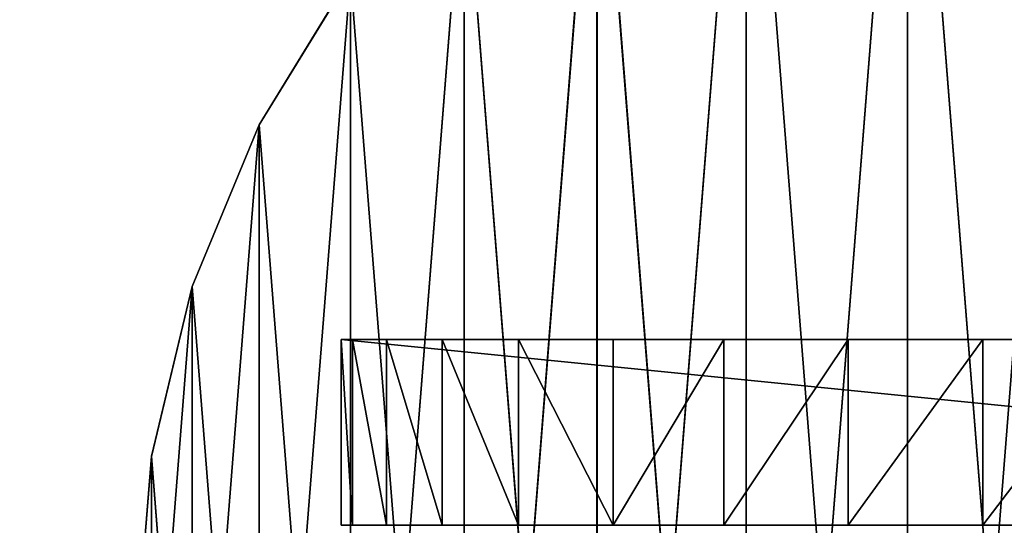
# Model space of a CAD drawing. Units: centimetres. Extents: x -251 to 251, y -160 to 159.
# Drawn here: x 47 to 49, y 0 to 1 of the extents above; entities that cross this region are included whole.
import ezdxf

# ---------------------------------------------------------------- set-up
doc = ezdxf.new("R2010")
doc.units = ezdxf.units.CM
doc.header["$LTSCALE"] = 2.54
doc.layers.get('0').update_dxf_attribs({"true_color": 0xff5454})

# ---------------------------------------------------------------- blocks, each defined once
blk = doc.blocks.new('Group_4_3')
at = {"color": 253, "true_color": 0xa8a8a8}
mesh = blk.add_polyface(dxfattribs=at)
corners = [(-100.0004, 9.0205, 4.766), (-99.7004, 8.7173, 4.766), (100.0004, 9.0205, 4.766), (-99.7004, -8.7163, 4.766), (100.0004, 8.7173, 4.766), (-100.0004, -9.0205, 4.7657), (100.0004, -9.0205, 4.7657), (100.0004, -8.7163, 4.766)]
mesh.append_faces([[corners[k] for k in face] for face in [(2, 1, 4), (3, 6, 7)]], dxfattribs={"vtx0": -1, "color": 253})
mesh.append_faces([[corners[k] for k in face] for face in [(0, 1, 2), (1, 0, 3), (5, 3, 0)]], dxfattribs={"vtx0": -1, "vtx1": -1, "color": 253})
mesh.append_faces([[corners[k] for k in face] for face in [(3, 5, 6)]], dxfattribs={"vtx0": -1, "vtx2": -1, "color": 253})
mesh = blk.add_polyface(dxfattribs=at)
corners = [(100.0004, 3.8169, -4.766), (-100.0004, -3.816, -4.766), (-100.0004, 3.8169, -4.766), (100.0004, -3.816, -4.766)]
mesh.append_faces([[corners[k] for k in face] for face in [(0, 1, 2), (1, 0, 3)]], dxfattribs={"vtx0": -1, "color": 253})
mesh = blk.add_polyface(dxfattribs=at)
corners = [(100.0004, -3.7054, -4.466), (-99.7004, 3.7063, -4.466), (-99.7004, -3.7054, -4.466), (100.0004, 3.7063, -4.466)]
mesh.append_faces([[corners[k] for k in face] for face in [(0, 1, 2), (1, 0, 3)]], dxfattribs={"vtx0": -1, "color": 253})
blk = doc.blocks.new('Group_5_4')
at = {"color": 0}
for p, q in [((-1.9416, 1.4107, -42.2015), (-2.1384, 1.0896, -42.2015)), ((-2.1384, 1.0896, 42.2015), (-1.9416, 1.4107, 42.2015)), ((-2.1384, 1.0896, 42.2015), (-1.9416, 1.4107, 42.2015)), ((-1.9416, 1.4107, -42.2015), (-2.1384, 1.0896, -42.2015)), ((-2.1384, 1.0896, -42.2015), (-2.2825, 0.7416, -42.2015)), ((-2.2825, 0.7416, 42.2015), (-2.1384, 1.0896, 42.2015)), ((-2.2825, 0.7416, 42.2015), (-2.1384, 1.0896, 42.2015)), ((-2.1384, 1.0896, -42.2015), (-2.2825, 0.7416, -42.2015)), ((-2.1384, 1.0896, -42.2015), (-2.1384, 1.0896, 42.2015)), ((-2.1384, 1.0896, -42.2015), (-2.1384, 1.0896, 42.2015)), ((-2.2825, 0.7416, -42.2015), (-2.3705, 0.3754, -42.2015)), ((-2.3705, 0.3754, 42.2015), (-2.2825, 0.7416, 42.2015)), ((-2.3705, 0.3754, 42.2015), (-2.2825, 0.7416, 42.2015)), ((-2.2825, 0.7416, -42.2015), (-2.3705, 0.3754, -42.2015)), ((-2.2825, 0.7416, -42.2015), (-2.2825, 0.7416, 42.2015)), ((-2.2825, 0.7416, -42.2015), (-2.2825, 0.7416, 42.2015)), ((-2.3705, 0.3754, -42.2015), (-2.4, 0, -42.2015)), ((-2.4, 0, 42.2015), (-2.3705, 0.3754, 42.2015)), ((-2.4, 0, 42.2015), (-2.3705, 0.3754, 42.2015)), ((-2.3705, 0.3754, -42.2015), (-2.4, 0, -42.2015)), ((-2.3705, 0.3754, -42.2015), (-2.3705, 0.3754, 42.2015)), ((-2.3705, 0.3754, -42.2015), (-2.3705, 0.3754, 42.2015))]:
    blk.add_line(p, q, dxfattribs=at)
at = {"color": 253, "true_color": 0xa8a8a8}
mesh = blk.add_polyface(dxfattribs=at)
corners = [(-2.3705, -0.3754, 42.2015), (-2.3705, 0.3754, 42.2015), (-2.4, 0, 42.2015), (-2.2825, -0.7416, 42.2015), (-2.2825, 0.7416, 42.2015), (-2.1384, -1.0896, 42.2015), (-2.1384, 1.0896, 42.2015), (-1.9416, -1.4107, 42.2015), (-1.9416, 1.4107, 42.2015), (-1.6971, -1.6971, 42.2015), (-1.6971, 1.6971, 42.2015), (-1.4107, -1.9416, 42.2015), (-1.4107, 1.9416, 42.2015), (-1.0896, -2.1384, 42.2015), (-1.0896, 2.1384, 42.2015), (-0.7416, -2.2825, 42.2015), (-0.7416, 2.2825, 42.2015), (-0.3754, -2.3705, 42.2015), (-0.3754, 2.3705, 42.2015), (0, -2.4, 42.2015), (0, 2.4, 42.2015), (0.3754, -2.3705, 42.2015), (0.3754, 2.3705, 42.2015), (0.7416, -2.2825, 42.2015), (0.7416, 2.2825, 42.2015), (1.0896, -2.1384, 42.2015), (1.0896, 2.1384, 42.2015), (1.4107, -1.9416, 42.2015), (1.4107, 1.9416, 42.2015), (1.6971, -1.6971, 42.2015), (1.6971, 1.6971, 42.2015), (1.9416, -1.4107, 42.2015), (1.9416, 1.4107, 42.2015), (2.1384, -1.0896, 42.2015), (2.1384, 1.0896, 42.2015), (2.2825, -0.7416, 42.2015), (2.2825, 0.7416, 42.2015), (2.3705, -0.3754, 42.2015), (2.3705, 0.3754, 42.2015), (2.4, 0, 42.2015)]
mesh.append_faces([[corners[k] for k in face] for face in [(0, 1, 2), (38, 37, 39)]], dxfattribs={"vtx0": -1, "color": 253})
mesh.append_faces([[corners[k] for k in face] for face in [(1, 3, 4), (4, 5, 6), (6, 7, 8), (8, 9, 10), (10, 11, 12), (12, 13, 14), (14, 15, 16), (16, 17, 18), (18, 19, 20), (20, 21, 22), (22, 23, 24), (24, 25, 26), (26, 27, 28), (28, 29, 30), (30, 31, 32), (32, 33, 34), (34, 35, 36), (36, 37, 38)]], dxfattribs={"vtx0": -1, "vtx1": -1, "color": 253})
mesh.append_faces([[corners[k] for k in face] for face in [(1, 0, 3), (4, 3, 5), (6, 5, 7), (8, 7, 9), (10, 9, 11), (12, 11, 13), (14, 13, 15), (16, 15, 17), (18, 17, 19), (20, 19, 21), (22, 21, 23), (24, 23, 25), (26, 25, 27), (28, 27, 29), (30, 29, 31), (32, 31, 33), (34, 33, 35), (36, 35, 37)]], dxfattribs={"vtx0": -1, "vtx2": -1, "color": 253})
mesh = blk.add_polyface(dxfattribs=at)
corners = [(-2.3705, 0.3754, -42.2015), (-2.3705, -0.3754, -42.2015), (-2.4, 0, -42.2015), (-2.2825, 0.7416, -42.2015), (-2.2825, -0.7416, -42.2015), (-2.1384, 1.0896, -42.2015), (-2.1384, -1.0896, -42.2015), (-1.9416, 1.4107, -42.2015), (-1.9416, -1.4107, -42.2015), (-1.6971, 1.6971, -42.2015), (-1.6971, -1.6971, -42.2015), (-1.4107, 1.9416, -42.2015), (-1.4107, -1.9416, -42.2015), (-1.0896, 2.1384, -42.2015), (-1.0896, -2.1384, -42.2015), (-0.7416, 2.2825, -42.2015), (-0.7416, -2.2825, -42.2015), (-0.3754, 2.3705, -42.2015), (-0.3754, -2.3705, -42.2015), (0, 2.4, -42.2015), (0, -2.4, -42.2015), (0.3754, 2.3705, -42.2015), (0.3754, -2.3705, -42.2015), (0.7416, 2.2825, -42.2015), (0.7416, -2.2825, -42.2015), (1.0896, 2.1384, -42.2015), (1.0896, -2.1384, -42.2015), (1.4107, 1.9416, -42.2015), (1.4107, -1.9416, -42.2015), (1.6971, 1.6971, -42.2015), (1.6971, -1.6971, -42.2015), (1.9416, 1.4107, -42.2015), (1.9416, -1.4107, -42.2015), (2.1384, 1.0896, -42.2015), (2.1384, -1.0896, -42.2015), (2.2825, 0.7416, -42.2015), (2.2825, -0.7416, -42.2015), (2.3705, 0.3754, -42.2015), (2.3705, -0.3754, -42.2015), (2.4, 0, -42.2015)]
mesh.append_faces([[corners[k] for k in face] for face in [(0, 1, 2), (38, 37, 39)]], dxfattribs={"vtx0": -1, "color": 253})
mesh.append_faces([[corners[k] for k in face] for face in [(1, 3, 4), (4, 5, 6), (6, 7, 8), (8, 9, 10), (10, 11, 12), (12, 13, 14), (14, 15, 16), (16, 17, 18), (18, 19, 20), (20, 21, 22), (22, 23, 24), (24, 25, 26), (26, 27, 28), (28, 29, 30), (30, 31, 32), (32, 33, 34), (34, 35, 36), (36, 37, 38)]], dxfattribs={"vtx0": -1, "vtx1": -1, "color": 253})
mesh.append_faces([[corners[k] for k in face] for face in [(1, 0, 3), (4, 3, 5), (6, 5, 7), (8, 7, 9), (10, 9, 11), (12, 11, 13), (14, 13, 15), (16, 15, 17), (18, 17, 19), (20, 19, 21), (22, 21, 23), (24, 23, 25), (26, 25, 27), (28, 27, 29), (30, 29, 31), (32, 31, 33), (34, 33, 35), (36, 35, 37)]], dxfattribs={"vtx0": -1, "vtx2": -1, "color": 253})
mesh = blk.add_polyface(dxfattribs=at)
corners = [(-1.9416, 1.4107, 42.2015), (-2.1384, 1.0896, -42.2015), (-2.1384, 1.0896, 42.2015), (-1.9416, 1.4107, -42.2015)]
mesh.append_faces([[corners[k] for k in face] for face in [(0, 1, 2), (1, 0, 3)]], dxfattribs={"vtx0": -1, "color": 253})
mesh = blk.add_polyface(dxfattribs=at)
corners = [(-2.1384, 1.0896, 42.2015), (-2.2825, 0.7416, -42.2015), (-2.2825, 0.7416, 42.2015), (-2.1384, 1.0896, -42.2015)]
mesh.append_faces([[corners[k] for k in face] for face in [(0, 1, 2), (1, 0, 3)]], dxfattribs={"vtx0": -1, "color": 253})
mesh = blk.add_polyface(dxfattribs=at)
corners = [(-2.2825, 0.7416, 42.2015), (-2.3705, 0.3754, -42.2015), (-2.3705, 0.3754, 42.2015), (-2.2825, 0.7416, -42.2015)]
mesh.append_faces([[corners[k] for k in face] for face in [(0, 1, 2), (1, 0, 3)]], dxfattribs={"vtx0": -1, "color": 253})
mesh = blk.add_polyface(dxfattribs=at)
corners = [(-2.3705, 0.3754, 42.2015), (-2.4, 0, -42.2015), (-2.4, 0, 42.2015), (-2.3705, 0.3754, -42.2015)]
mesh.append_faces([[corners[k] for k in face] for face in [(0, 1, 2), (1, 0, 3)]], dxfattribs={"vtx0": -1, "color": 253})
blk = doc.blocks.new('Group_6_4')
at = {"color": 0}
for p, q in [((7.9182, 0.7918, 9.8977), (-7.9182, 0.7918, 9.8977)), ((-7.9182, 0.7918, 9.8977), (-7.9182, -0.7918, 9.8977)), ((-7.9182, 0.7918, 9.8977), (-7.9182, 0.7918, -1.9795)), ((-7.9182, 0.7918, -1.9795), (-7.9182, -0.7918, -1.9795)), ((-7.9182, 0.7918, 9.8977), (-7.9182, -0.7918, 9.8977)), ((-7.9182, 0.7918, -1.9795), (-7.8207, 0.7918, -3.2182)), ((-7.9182, 0.7918, -1.9795), (-7.9182, -0.7918, -1.9795)), ((-7.9182, 0.7918, -1.9795), (-7.8207, 0.7918, -3.2182)), ((-7.9182, 0.7918, 9.8977), (-7.9182, 0.7918, -1.9795)), ((7.9182, 0.7918, 9.8977), (-7.9182, 0.7918, 9.8977)), ((-7.8207, 0.7918, -3.2182), (-7.8207, -0.7918, -3.2182)), ((-7.8207, 0.7918, -3.2182), (-7.5306, 0.7918, -4.4264)), ((-7.8207, 0.7918, -3.2182), (-7.8207, -0.7918, -3.2182)), ((-7.8207, 0.7918, -3.2182), (-7.5306, 0.7918, -4.4264)), ((-7.5306, 0.7918, -4.4264), (-7.0552, 0.7918, -5.5743)), ((-7.5306, -0.7918, -4.4264), (-7.5306, 0.7918, -4.4264)), ((-7.5306, -0.7918, -4.4264), (-7.5306, 0.7918, -4.4264)), ((-7.5306, 0.7918, -4.4264), (-7.0552, 0.7918, -5.5743)), ((-7.0552, 0.7918, -5.5743), (-6.406, 0.7918, -6.6337)), ((-7.0552, -0.7918, -5.5743), (-7.0552, 0.7918, -5.5743)), ((-7.0552, -0.7918, -5.5743), (-7.0552, 0.7918, -5.5743)), ((-7.0552, 0.7918, -5.5743), (-6.406, 0.7918, -6.6337)), ((-6.406, 0.7918, -6.6337), (-6.406, -0.7918, -6.6337)), ((-6.406, 0.7918, -6.6337), (-5.599, 0.7918, -7.5786)), ((-6.406, 0.7918, -6.6337), (-6.406, -0.7918, -6.6337)), ((-6.406, 0.7918, -6.6337), (-5.599, 0.7918, -7.5786)), ((-5.599, -0.7918, -7.5786), (-5.599, 0.7918, -7.5786)), ((-5.599, 0.7918, -7.5786), (-4.6542, 0.7918, -8.3855)), ((-5.599, -0.7918, -7.5786), (-5.599, 0.7918, -7.5786)), ((-5.599, 0.7918, -7.5786), (-4.6542, 0.7918, -8.3855)), ((-4.6542, 0.7918, -8.3855), (-4.6542, -0.7918, -8.3855)), ((-4.6542, 0.7918, -8.3855), (-4.6542, -0.7918, -8.3855)), ((-4.6542, 0.7918, -8.3855), (-3.5948, 0.7918, -9.0347)), ((-4.6542, 0.7918, -8.3855), (-3.5948, 0.7918, -9.0347)), ((-3.5948, -0.7918, -9.0347), (-3.5948, 0.7918, -9.0347)), ((-3.5948, 0.7918, -9.0347), (-2.4469, 0.7918, -9.5102)), ((-3.5948, -0.7918, -9.0347), (-3.5948, 0.7918, -9.0347)), ((-3.5948, 0.7918, -9.0347), (-2.4469, 0.7918, -9.5102)), ((-2.4469, -0.7918, -9.5102), (-2.4469, 0.7918, -9.5102)), ((-2.4469, 0.7918, -9.5102), (-1.2387, 0.7918, -9.8003)), ((-2.4469, -0.7918, -9.5102), (-2.4469, 0.7918, -9.5102)), ((-2.4469, 0.7918, -9.5102), (-1.2387, 0.7918, -9.8003)), ((-7.9182, -0.7918, 9.8977), (7.9182, -0.7918, 9.8977)), ((-7.9182, -0.7918, -1.9795), (-7.9182, -0.7918, 9.8977)), ((-7.8207, -0.7918, -3.2182), (-7.9182, -0.7918, -1.9795)), ((-7.9182, -0.7918, 9.8977), (7.9182, -0.7918, 9.8977)), ((-7.9182, -0.7918, -1.9795), (-7.9182, -0.7918, 9.8977)), ((-7.8207, -0.7918, -3.2182), (-7.9182, -0.7918, -1.9795)), ((-7.5306, -0.7918, -4.4264), (-7.8207, -0.7918, -3.2182)), ((-7.5306, -0.7918, -4.4264), (-7.8207, -0.7918, -3.2182)), ((-7.0552, -0.7918, -5.5743), (-7.5306, -0.7918, -4.4264)), ((-7.0552, -0.7918, -5.5743), (-7.5306, -0.7918, -4.4264)), ((-6.406, -0.7918, -6.6337), (-7.0552, -0.7918, -5.5743)), ((-6.406, -0.7918, -6.6337), (-7.0552, -0.7918, -5.5743)), ((-5.599, -0.7918, -7.5786), (-6.406, -0.7918, -6.6337)), ((-5.599, -0.7918, -7.5786), (-6.406, -0.7918, -6.6337)), ((-4.6542, -0.7918, -8.3855), (-5.599, -0.7918, -7.5786)), ((-4.6542, -0.7918, -8.3855), (-5.599, -0.7918, -7.5786)), ((-3.5948, -0.7918, -9.0347), (-4.6542, -0.7918, -8.3855)), ((-3.5948, -0.7918, -9.0347), (-4.6542, -0.7918, -8.3855)), ((-2.4469, -0.7918, -9.5102), (-3.5948, -0.7918, -9.0347)), ((-2.4469, -0.7918, -9.5102), (-3.5948, -0.7918, -9.0347)), ((-1.2387, -0.7918, -9.8003), (-2.4469, -0.7918, -9.5102)), ((-1.2387, -0.7918, -9.8003), (-2.4469, -0.7918, -9.5102))]:
    blk.add_line(p, q, dxfattribs=at)
at = {"color": 253, "true_color": 0xa8a8a8}
mesh = blk.add_polyface(dxfattribs=at)
corners = [(7.9182, -0.7918, 9.8977), (-7.9182, 0.7918, 9.8977), (-7.9182, -0.7918, 9.8977), (7.9182, 0.7918, 9.8977)]
mesh.append_faces([[corners[k] for k in face] for face in [(0, 1, 2), (1, 0, 3)]], dxfattribs={"vtx0": -1, "color": 253})
mesh = blk.add_polyface(dxfattribs=at)
corners = [(-7.9182, 0.7918, 9.8977), (-7.9182, -0.7918, -1.9795), (-7.9182, -0.7918, 9.8977), (-7.9182, 0.7918, -1.9795)]
mesh.append_faces([[corners[k] for k in face] for face in [(0, 1, 2), (1, 0, 3)]], dxfattribs={"vtx0": -1, "color": 253})
mesh = blk.add_polyface(dxfattribs=at)
corners = [(-7.9182, 0.7918, -1.9795), (-7.8207, -0.7918, -3.2182), (-7.9182, -0.7918, -1.9795), (-7.8207, 0.7918, -3.2182)]
mesh.append_faces([[corners[k] for k in face] for face in [(0, 1, 2), (1, 0, 3)]], dxfattribs={"vtx0": -1, "color": 253})
mesh = blk.add_polyface(dxfattribs=at)
corners = [(-1.2387, 0.7918, -9.8003), (1.2387, 0.7918, -9.8003), (0, 0.7918, -9.8977), (-2.4469, 0.7918, -9.5102), (2.4469, 0.7918, -9.5102), (-3.5948, 0.7918, -9.0347), (3.5948, 0.7918, -9.0347), (-4.6542, 0.7918, -8.3855), (4.6542, 0.7918, -8.3855), (-5.599, 0.7918, -7.5786), (5.599, 0.7918, -7.5786), (-6.406, 0.7918, -6.6337), (6.406, 0.7918, -6.6337), (-7.0552, 0.7918, -5.5743), (7.0552, 0.7918, -5.5743), (-7.5306, 0.7918, -4.4264), (7.5306, 0.7918, -4.4264), (0, 0.7918, -4.0581), (-0.3252, 0.7918, -4.0325), (-7.8207, 0.7918, -3.2182), (-0.6423, 0.7918, -3.9563), (-0.9436, 0.7918, -3.8315), (-1.2217, 0.7918, -3.6611), (-1.4697, 0.7918, -3.4493), (-1.6816, 0.7918, -3.2013), (-7.9182, 0.7918, -1.9795), (-1.852, 0.7918, -2.9232), (-1.9768, 0.7918, -2.6218), (-2.0529, 0.7918, -2.3047), (-2.0785, 0.7918, -1.9795), (-2.0529, 0.7918, -1.6544), (-7.9182, 0.7918, 9.8977), (-1.9768, 0.7918, -1.3372), (-1.852, 0.7918, -1.0359), (-1.6816, 0.7918, -0.7578), (-1.4697, 0.7918, -0.5098), (-1.2217, 0.7918, -0.298), (-0.9436, 0.7918, -0.1276), (-0.6423, 0.7918, -0.0028), (-0.3252, 0.7918, 0.0734), (0, 0.7918, 0.099), (0.3252, 0.7918, -4.0325), (7.8207, 0.7918, -3.2182), (0.6423, 0.7918, -3.9563), (0.9436, 0.7918, -3.8315), (1.2217, 0.7918, -3.6611), (1.4697, 0.7918, -3.4493), (1.6816, 0.7918, -3.2013), (7.9182, 0.7918, -1.9795), (1.852, 0.7918, -2.9232), (1.9768, 0.7918, -2.6218), (2.0529, 0.7918, -2.3047), (2.0785, 0.7918, -1.9795), (2.0529, 0.7918, -1.6544), (7.9182, 0.7918, 9.8977), (1.9768, 0.7918, -1.3372), (1.852, 0.7918, -1.0359), (1.6816, 0.7918, -0.7578), (1.4697, 0.7918, -0.5098), (1.2217, 0.7918, -0.298), (0.9436, 0.7918, -0.1276), (0.6423, 0.7918, -0.0028), (0.3252, 0.7918, 0.0734)]
mesh.append_faces([[corners[k] for k in face] for face in [(0, 1, 2)]], dxfattribs={"vtx0": -1, "color": 253})
mesh.append_faces([[corners[k] for k in face] for face in [(1, 3, 4), (4, 5, 6), (6, 7, 8), (8, 9, 10), (10, 11, 12), (12, 13, 14), (14, 15, 16), (17, 15, 18), (18, 19, 20), (20, 19, 21), (21, 19, 22), (22, 19, 23), (23, 19, 24), (24, 25, 26), (26, 25, 27), (27, 25, 28), (28, 25, 29), (29, 25, 30), (30, 31, 32), (32, 31, 33), (33, 31, 34), (34, 31, 35), (35, 31, 36), (36, 31, 37), (37, 31, 38), (38, 31, 39), (39, 31, 40), (16, 41, 42), (41, 16, 17), (42, 47, 48), (48, 53, 54), (54, 40, 31)]], dxfattribs={"vtx0": -1, "vtx1": -1, "color": 253})
mesh.append_faces([[corners[k] for k in face] for face in [(16, 15, 17)]], dxfattribs={"vtx0": -1, "vtx1": -1, "vtx2": -1, "color": 253})
mesh.append_faces([[corners[k] for k in face] for face in [(1, 0, 3), (4, 3, 5), (6, 5, 7), (8, 7, 9), (10, 9, 11), (12, 11, 13), (14, 13, 15), (18, 15, 19), (24, 19, 25), (30, 25, 31), (42, 41, 43), (42, 43, 44), (42, 44, 45), (42, 45, 46), (42, 46, 47), (48, 47, 49), (48, 49, 50), (48, 50, 51), (48, 51, 52), (48, 52, 53), (54, 53, 55), (54, 55, 56), (54, 56, 57), (54, 57, 58), (54, 58, 59), (54, 59, 60), (54, 60, 61), (54, 61, 62), (54, 62, 40)]], dxfattribs={"vtx0": -1, "vtx2": -1, "color": 253})
mesh = blk.add_polyface(dxfattribs=at)
corners = [(-7.8207, 0.7918, -3.2182), (-7.5306, -0.7918, -4.4264), (-7.8207, -0.7918, -3.2182), (-7.5306, 0.7918, -4.4264)]
mesh.append_faces([[corners[k] for k in face] for face in [(0, 1, 2), (1, 0, 3)]], dxfattribs={"vtx0": -1, "color": 253})
mesh = blk.add_polyface(dxfattribs=at)
corners = [(-7.5306, 0.7918, -4.4264), (-7.0552, -0.7918, -5.5743), (-7.5306, -0.7918, -4.4264), (-7.0552, 0.7918, -5.5743)]
mesh.append_faces([[corners[k] for k in face] for face in [(0, 1, 2), (1, 0, 3)]], dxfattribs={"vtx0": -1, "color": 253})
mesh = blk.add_polyface(dxfattribs=at)
corners = [(-7.0552, 0.7918, -5.5743), (-6.406, -0.7918, -6.6337), (-7.0552, -0.7918, -5.5743), (-6.406, 0.7918, -6.6337)]
mesh.append_faces([[corners[k] for k in face] for face in [(0, 1, 2), (1, 0, 3)]], dxfattribs={"vtx0": -1, "color": 253})
mesh = blk.add_polyface(dxfattribs=at)
corners = [(-6.406, 0.7918, -6.6337), (-5.599, -0.7918, -7.5786), (-6.406, -0.7918, -6.6337), (-5.599, 0.7918, -7.5786)]
mesh.append_faces([[corners[k] for k in face] for face in [(0, 1, 2), (1, 0, 3)]], dxfattribs={"vtx0": -1, "color": 253})
mesh = blk.add_polyface(dxfattribs=at)
corners = [(-4.6542, 0.7918, -8.3855), (-5.599, -0.7918, -7.5786), (-5.599, 0.7918, -7.5786), (-4.6542, -0.7918, -8.3855)]
mesh.append_faces([[corners[k] for k in face] for face in [(0, 1, 2), (1, 0, 3)]], dxfattribs={"vtx0": -1, "color": 253})
mesh = blk.add_polyface(dxfattribs=at)
corners = [(-3.5948, 0.7918, -9.0347), (-4.6542, -0.7918, -8.3855), (-4.6542, 0.7918, -8.3855), (-3.5948, -0.7918, -9.0347)]
mesh.append_faces([[corners[k] for k in face] for face in [(0, 1, 2), (1, 0, 3)]], dxfattribs={"vtx0": -1, "color": 253})
mesh = blk.add_polyface(dxfattribs=at)
corners = [(-2.4469, 0.7918, -9.5102), (-3.5948, -0.7918, -9.0347), (-3.5948, 0.7918, -9.0347), (-2.4469, -0.7918, -9.5102)]
mesh.append_faces([[corners[k] for k in face] for face in [(0, 1, 2), (1, 0, 3)]], dxfattribs={"vtx0": -1, "color": 253})
mesh = blk.add_polyface(dxfattribs=at)
corners = [(-1.2387, 0.7918, -9.8003), (-2.4469, -0.7918, -9.5102), (-2.4469, 0.7918, -9.5102), (-1.2387, -0.7918, -9.8003)]
mesh.append_faces([[corners[k] for k in face] for face in [(0, 1, 2), (1, 0, 3)]], dxfattribs={"vtx0": -1, "color": 253})
mesh = blk.add_polyface(dxfattribs=at)
corners = [(1.2387, -0.7918, -9.8003), (-1.2387, -0.7918, -9.8003), (0, -0.7918, -9.8977), (2.4469, -0.7918, -9.5102), (-2.4469, -0.7918, -9.5102), (3.5948, -0.7918, -9.0347), (-3.5948, -0.7918, -9.0347), (4.6542, -0.7918, -8.3855), (-4.6542, -0.7918, -8.3855), (5.599, -0.7918, -7.5786), (-5.599, -0.7918, -7.5786), (6.406, -0.7918, -6.6337), (-6.406, -0.7918, -6.6337), (7.0552, -0.7918, -5.5743), (-7.0552, -0.7918, -5.5743), (7.5306, -0.7918, -4.4264), (-7.5306, -0.7918, -4.4264), (0, -0.7918, -4.0581), (0.3252, -0.7918, -4.0325), (7.8207, -0.7918, -3.2182), (0.6423, -0.7918, -3.9563), (0.9436, -0.7918, -3.8315), (1.2217, -0.7918, -3.6611), (1.4697, -0.7918, -3.4493), (1.6816, -0.7918, -3.2013), (7.9182, -0.7918, -1.9795), (1.852, -0.7918, -2.9232), (1.9768, -0.7918, -2.6218), (2.0529, -0.7918, -2.3047), (2.0785, -0.7918, -1.9795), (2.0529, -0.7918, -1.6544), (7.9182, -0.7918, 9.8977), (1.9768, -0.7918, -1.3372), (1.852, -0.7918, -1.0359), (1.6816, -0.7918, -0.7578), (1.4697, -0.7918, -0.5098), (1.2217, -0.7918, -0.298), (0.9436, -0.7918, -0.1276), (0.6423, -0.7918, -0.0028), (0.3252, -0.7918, 0.0734), (0, -0.7918, 0.099), (-7.9182, -0.7918, 9.8977), (-0.3252, -0.7918, -4.0325), (-7.8207, -0.7918, -3.2182), (-0.6423, -0.7918, -3.9563), (-0.9436, -0.7918, -3.8315), (-1.2217, -0.7918, -3.6611), (-1.4697, -0.7918, -3.4493), (-1.6816, -0.7918, -3.2013), (-7.9182, -0.7918, -1.9795), (-1.852, -0.7918, -2.9232), (-1.9768, -0.7918, -2.6218), (-2.0529, -0.7918, -2.3047), (-2.0785, -0.7918, -1.9795), (-2.0529, -0.7918, -1.6544), (-1.9768, -0.7918, -1.3372), (-1.852, -0.7918, -1.0359), (-1.6816, -0.7918, -0.7578), (-1.4697, -0.7918, -0.5098), (-1.2217, -0.7918, -0.298), (-0.9436, -0.7918, -0.1276), (-0.6423, -0.7918, -0.0028), (-0.3252, -0.7918, 0.0734)]
mesh.append_faces([[corners[k] for k in face] for face in [(0, 1, 2)]], dxfattribs={"vtx0": -1, "color": 253})
mesh.append_faces([[corners[k] for k in face] for face in [(1, 3, 4), (4, 5, 6), (6, 7, 8), (8, 9, 10), (10, 11, 12), (12, 13, 14), (14, 15, 16), (17, 15, 18), (18, 19, 20), (20, 19, 21), (21, 19, 22), (22, 19, 23), (23, 19, 24), (24, 25, 26), (26, 25, 27), (27, 25, 28), (28, 25, 29), (29, 25, 30), (30, 31, 32), (32, 31, 33), (33, 31, 34), (34, 31, 35), (35, 31, 36), (36, 31, 37), (37, 31, 38), (38, 31, 39), (39, 31, 40), (16, 42, 43), (42, 16, 17), (43, 48, 49), (49, 54, 41)]], dxfattribs={"vtx0": -1, "vtx1": -1, "color": 253})
mesh.append_faces([[corners[k] for k in face] for face in [(16, 15, 17)]], dxfattribs={"vtx0": -1, "vtx1": -1, "vtx2": -1, "color": 253})
mesh.append_faces([[corners[k] for k in face] for face in [(1, 0, 3), (4, 3, 5), (6, 5, 7), (8, 7, 9), (10, 9, 11), (12, 11, 13), (14, 13, 15), (18, 15, 19), (24, 19, 25), (30, 25, 31), (40, 31, 41), (43, 42, 44), (43, 44, 45), (43, 45, 46), (43, 46, 47), (43, 47, 48), (49, 48, 50), (49, 50, 51), (49, 51, 52), (49, 52, 53), (49, 53, 54), (41, 54, 55), (41, 55, 56), (41, 56, 57), (41, 57, 58), (41, 58, 59), (41, 59, 60), (41, 60, 61), (41, 61, 62), (41, 62, 40)]], dxfattribs={"vtx0": -1, "vtx2": -1, "color": 253})
blk = doc.blocks.new('Group_9_5')
at = {"color": 0}
for p, q in [((-7.2581, 5.2733, -0.5607), (-7.9937, 4.073, -0.5607)), ((-7.9937, 4.073, 0.5607), (-7.2581, 5.2733, 0.5607)), ((-7.9937, 4.073, 0.5607), (-7.2581, 5.2733, 0.5607)), ((-7.2581, 5.2733, -0.5607), (-7.9937, 4.073, -0.5607)), ((-7.9937, 4.073, -0.5607), (-8.5324, 2.7723, -0.5607)), ((-8.5324, 2.7723, 0.5607), (-7.9937, 4.073, 0.5607)), ((-8.5324, 2.7723, 0.5607), (-7.9937, 4.073, 0.5607)), ((-7.9937, 4.073, -0.5607), (-8.5324, 2.7723, -0.5607)), ((-7.9937, 4.073, -0.5607), (-7.9937, 4.073, 0.5607)), ((-7.9937, 4.073, -0.5607), (-7.9937, 4.073, 0.5607)), ((-8.5324, 2.7723, -0.5607), (-8.861, 1.4035, -0.5607)), ((-8.861, 1.4035, 0.5607), (-8.5324, 2.7723, 0.5607)), ((-8.861, 1.4035, 0.5607), (-8.5324, 2.7723, 0.5607)), ((-8.5324, 2.7723, -0.5607), (-8.861, 1.4035, -0.5607)), ((-8.5324, 2.7723, -0.5607), (-8.5324, 2.7723, 0.5607)), ((-8.5324, 2.7723, -0.5607), (-8.5324, 2.7723, 0.5607)), ((-8.861, 1.4035, -0.5607), (-8.9715, 0, -0.5607)), ((-8.9715, 0, 0.5607), (-8.861, 1.4035, 0.5607)), ((-8.9715, 0, 0.5607), (-8.861, 1.4035, 0.5607)), ((-8.861, 1.4035, -0.5607), (-8.9715, 0, -0.5607)), ((-8.861, 1.4035, -0.5607), (-8.861, 1.4035, 0.5607)), ((-8.861, 1.4035, -0.5607), (-8.861, 1.4035, 0.5607))]:
    blk.add_line(p, q, dxfattribs=at)
at = {"color": 253, "true_color": 0xa8a8a8}
mesh = blk.add_polyface(dxfattribs=at)
corners = [(-8.861, -1.4035, 0.5607), (-8.861, 1.4035, 0.5607), (-8.9715, 0, 0.5607), (-8.5324, -2.7723, 0.5607), (-8.5324, 2.7723, 0.5607), (-7.9937, -4.073, 0.5607), (-7.9937, 4.073, 0.5607), (-7.2581, -5.2733, 0.5607), (-7.2581, 5.2733, 0.5607), (-6.3438, -6.3438, 0.5607), (-6.3438, 6.3438, 0.5607), (-5.2733, -7.2581, 0.5607), (-5.2733, 7.2581, 0.5607), (-4.073, -7.9937, 0.5607), (-4.073, 7.9937, 0.5607), (-2.7723, -8.5324, 0.5607), (-2.7723, 8.5324, 0.5607), (-1.4035, -8.861, 0.5607), (-1.4035, 8.861, 0.5607), (0, -8.9715, 0.5607), (0, 8.9715, 0.5607), (1.4035, -8.861, 0.5607), (1.4035, 8.861, 0.5607), (2.7723, -8.5324, 0.5607), (2.7723, 8.5324, 0.5607), (4.073, -7.9937, 0.5607), (4.073, 7.9937, 0.5607), (5.2733, -7.2581, 0.5607), (5.2733, 7.2581, 0.5607), (6.3438, -6.3438, 0.5607), (6.3438, 6.3438, 0.5607), (7.2581, -5.2733, 0.5607), (7.2581, 5.2733, 0.5607), (7.9937, -4.073, 0.5607), (7.9937, 4.073, 0.5607), (8.5324, -2.7723, 0.5607), (8.5324, 2.7723, 0.5607), (8.861, -1.4035, 0.5607), (8.861, 1.4035, 0.5607), (8.9715, 0, 0.5607)]
mesh.append_faces([[corners[k] for k in face] for face in [(0, 1, 2), (38, 37, 39)]], dxfattribs={"vtx0": -1, "color": 253})
mesh.append_faces([[corners[k] for k in face] for face in [(1, 3, 4), (4, 5, 6), (6, 7, 8), (8, 9, 10), (10, 11, 12), (12, 13, 14), (14, 15, 16), (16, 17, 18), (18, 19, 20), (20, 21, 22), (22, 23, 24), (24, 25, 26), (26, 27, 28), (28, 29, 30), (30, 31, 32), (32, 33, 34), (34, 35, 36), (36, 37, 38)]], dxfattribs={"vtx0": -1, "vtx1": -1, "color": 253})
mesh.append_faces([[corners[k] for k in face] for face in [(1, 0, 3), (4, 3, 5), (6, 5, 7), (8, 7, 9), (10, 9, 11), (12, 11, 13), (14, 13, 15), (16, 15, 17), (18, 17, 19), (20, 19, 21), (22, 21, 23), (24, 23, 25), (26, 25, 27), (28, 27, 29), (30, 29, 31), (32, 31, 33), (34, 33, 35), (36, 35, 37)]], dxfattribs={"vtx0": -1, "vtx2": -1, "color": 253})
mesh = blk.add_polyface(dxfattribs=at)
corners = [(-8.861, 1.4035, -0.5607), (-8.861, -1.4035, -0.5607), (-8.9715, 0, -0.5607), (-8.5324, 2.7723, -0.5607), (-8.5324, -2.7723, -0.5607), (-7.9937, 4.073, -0.5607), (-7.9937, -4.073, -0.5607), (-7.2581, 5.2733, -0.5607), (-7.2581, -5.2733, -0.5607), (-6.3438, 6.3438, -0.5607), (-6.3438, -6.3438, -0.5607), (-5.2733, 7.2581, -0.5607), (-5.2733, -7.2581, -0.5607), (-4.073, 7.9937, -0.5607), (-4.073, -7.9937, -0.5607), (-2.7723, 8.5324, -0.5607), (-2.7723, -8.5324, -0.5607), (-1.4035, 8.861, -0.5607), (-1.4035, -8.861, -0.5607), (0, 8.9715, -0.5607), (0, -8.9715, -0.5607), (1.4035, 8.861, -0.5607), (1.4035, -8.861, -0.5607), (2.7723, 8.5324, -0.5607), (2.7723, -8.5324, -0.5607), (4.073, 7.9937, -0.5607), (4.073, -7.9937, -0.5607), (5.2733, 7.2581, -0.5607), (5.2733, -7.2581, -0.5607), (6.3438, 6.3438, -0.5607), (6.3438, -6.3438, -0.5607), (7.2581, 5.2733, -0.5607), (7.2581, -5.2733, -0.5607), (7.9937, 4.073, -0.5607), (7.9937, -4.073, -0.5607), (8.5324, 2.7723, -0.5607), (8.5324, -2.7723, -0.5607), (8.861, 1.4035, -0.5607), (8.861, -1.4035, -0.5607), (8.9715, 0, -0.5607)]
mesh.append_faces([[corners[k] for k in face] for face in [(0, 1, 2), (38, 37, 39)]], dxfattribs={"vtx0": -1, "color": 253})
mesh.append_faces([[corners[k] for k in face] for face in [(1, 3, 4), (4, 5, 6), (6, 7, 8), (8, 9, 10), (10, 11, 12), (12, 13, 14), (14, 15, 16), (16, 17, 18), (18, 19, 20), (20, 21, 22), (22, 23, 24), (24, 25, 26), (26, 27, 28), (28, 29, 30), (30, 31, 32), (32, 33, 34), (34, 35, 36), (36, 37, 38)]], dxfattribs={"vtx0": -1, "vtx1": -1, "color": 253})
mesh.append_faces([[corners[k] for k in face] for face in [(1, 0, 3), (4, 3, 5), (6, 5, 7), (8, 7, 9), (10, 9, 11), (12, 11, 13), (14, 13, 15), (16, 15, 17), (18, 17, 19), (20, 19, 21), (22, 21, 23), (24, 23, 25), (26, 25, 27), (28, 27, 29), (30, 29, 31), (32, 31, 33), (34, 33, 35), (36, 35, 37)]], dxfattribs={"vtx0": -1, "vtx2": -1, "color": 253})
mesh = blk.add_polyface(dxfattribs=at)
corners = [(-7.2581, 5.2733, 0.5607), (-7.9937, 4.073, -0.5607), (-7.9937, 4.073, 0.5607), (-7.2581, 5.2733, -0.5607)]
mesh.append_faces([[corners[k] for k in face] for face in [(0, 1, 2), (1, 0, 3)]], dxfattribs={"vtx0": -1, "color": 253})
mesh = blk.add_polyface(dxfattribs=at)
corners = [(-7.9937, 4.073, 0.5607), (-8.5324, 2.7723, -0.5607), (-8.5324, 2.7723, 0.5607), (-7.9937, 4.073, -0.5607)]
mesh.append_faces([[corners[k] for k in face] for face in [(0, 1, 2), (1, 0, 3)]], dxfattribs={"vtx0": -1, "color": 253})
mesh = blk.add_polyface(dxfattribs=at)
corners = [(-8.5324, 2.7723, 0.5607), (-8.861, 1.4035, -0.5607), (-8.861, 1.4035, 0.5607), (-8.5324, 2.7723, -0.5607)]
mesh.append_faces([[corners[k] for k in face] for face in [(0, 1, 2), (1, 0, 3)]], dxfattribs={"vtx0": -1, "color": 253})
mesh = blk.add_polyface(dxfattribs=at)
corners = [(-8.861, 1.4035, 0.5607), (-8.9715, 0, -0.5607), (-8.9715, 0, 0.5607), (-8.861, 1.4035, -0.5607)]
mesh.append_faces([[corners[k] for k in face] for face in [(0, 1, 2), (1, 0, 3)]], dxfattribs={"vtx0": -1, "color": 253})
blk = doc.blocks.new('Group_22_1')
at = {"color": 0}
for p, q in [((-7.2581, 5.2733, -0.5607), (-7.9937, 4.073, -0.5607)), ((-7.9937, 4.073, 0.5607), (-7.2581, 5.2733, 0.5607)), ((-7.9937, 4.073, 0.5607), (-7.2581, 5.2733, 0.5607)), ((-7.2581, 5.2733, -0.5607), (-7.9937, 4.073, -0.5607)), ((-7.9937, 4.073, -0.5607), (-8.5324, 2.7723, -0.5607)), ((-8.5324, 2.7723, 0.5607), (-7.9937, 4.073, 0.5607)), ((-8.5324, 2.7723, 0.5607), (-7.9937, 4.073, 0.5607)), ((-7.9937, 4.073, -0.5607), (-8.5324, 2.7723, -0.5607)), ((-7.9937, 4.073, -0.5607), (-7.9937, 4.073, 0.5607)), ((-7.9937, 4.073, -0.5607), (-7.9937, 4.073, 0.5607)), ((-8.5324, 2.7723, -0.5607), (-8.861, 1.4035, -0.5607)), ((-8.861, 1.4035, 0.5607), (-8.5324, 2.7723, 0.5607)), ((-8.861, 1.4035, 0.5607), (-8.5324, 2.7723, 0.5607)), ((-8.5324, 2.7723, -0.5607), (-8.861, 1.4035, -0.5607)), ((-8.5324, 2.7723, -0.5607), (-8.5324, 2.7723, 0.5607)), ((-8.5324, 2.7723, -0.5607), (-8.5324, 2.7723, 0.5607)), ((-8.861, 1.4035, -0.5607), (-8.9715, 0, -0.5607)), ((-8.9715, 0, 0.5607), (-8.861, 1.4035, 0.5607)), ((-8.9715, 0, 0.5607), (-8.861, 1.4035, 0.5607)), ((-8.861, 1.4035, -0.5607), (-8.9715, 0, -0.5607)), ((-8.861, 1.4035, -0.5607), (-8.861, 1.4035, 0.5607)), ((-8.861, 1.4035, -0.5607), (-8.861, 1.4035, 0.5607))]:
    blk.add_line(p, q, dxfattribs=at)
at = {"color": 253, "true_color": 0xa8a8a8}
mesh = blk.add_polyface(dxfattribs=at)
corners = [(-8.861, -1.4035, 0.5607), (-8.861, 1.4035, 0.5607), (-8.9715, 0, 0.5607), (-8.5324, -2.7723, 0.5607), (-8.5324, 2.7723, 0.5607), (-7.9937, -4.073, 0.5607), (-7.9937, 4.073, 0.5607), (-7.2581, -5.2733, 0.5607), (-7.2581, 5.2733, 0.5607), (-6.3438, -6.3438, 0.5607), (-6.3438, 6.3438, 0.5607), (-5.2733, -7.2581, 0.5607), (-5.2733, 7.2581, 0.5607), (-4.073, -7.9937, 0.5607), (-4.073, 7.9937, 0.5607), (-2.7723, -8.5324, 0.5607), (-2.7723, 8.5324, 0.5607), (-1.4035, -8.861, 0.5607), (-1.4035, 8.861, 0.5607), (0, -8.9715, 0.5607), (0, 8.9715, 0.5607), (1.4035, -8.861, 0.5607), (1.4035, 8.861, 0.5607), (2.7723, -8.5324, 0.5607), (2.7723, 8.5324, 0.5607), (4.073, -7.9937, 0.5607), (4.073, 7.9937, 0.5607), (5.2733, -7.2581, 0.5607), (5.2733, 7.2581, 0.5607), (6.3438, -6.3438, 0.5607), (6.3438, 6.3438, 0.5607), (7.2581, -5.2733, 0.5607), (7.2581, 5.2733, 0.5607), (7.9937, -4.073, 0.5607), (7.9937, 4.073, 0.5607), (8.5324, -2.7723, 0.5607), (8.5324, 2.7723, 0.5607), (8.861, -1.4035, 0.5607), (8.861, 1.4035, 0.5607), (8.9715, 0, 0.5607)]
mesh.append_faces([[corners[k] for k in face] for face in [(0, 1, 2), (38, 37, 39)]], dxfattribs={"vtx0": -1, "color": 253})
mesh.append_faces([[corners[k] for k in face] for face in [(1, 3, 4), (4, 5, 6), (6, 7, 8), (8, 9, 10), (10, 11, 12), (12, 13, 14), (14, 15, 16), (16, 17, 18), (18, 19, 20), (20, 21, 22), (22, 23, 24), (24, 25, 26), (26, 27, 28), (28, 29, 30), (30, 31, 32), (32, 33, 34), (34, 35, 36), (36, 37, 38)]], dxfattribs={"vtx0": -1, "vtx1": -1, "color": 253})
mesh.append_faces([[corners[k] for k in face] for face in [(1, 0, 3), (4, 3, 5), (6, 5, 7), (8, 7, 9), (10, 9, 11), (12, 11, 13), (14, 13, 15), (16, 15, 17), (18, 17, 19), (20, 19, 21), (22, 21, 23), (24, 23, 25), (26, 25, 27), (28, 27, 29), (30, 29, 31), (32, 31, 33), (34, 33, 35), (36, 35, 37)]], dxfattribs={"vtx0": -1, "vtx2": -1, "color": 253})
mesh = blk.add_polyface(dxfattribs=at)
corners = [(-8.861, 1.4035, -0.5607), (-8.861, -1.4035, -0.5607), (-8.9715, 0, -0.5607), (-8.5324, 2.7723, -0.5607), (-8.5324, -2.7723, -0.5607), (-7.9937, 4.073, -0.5607), (-7.9937, -4.073, -0.5607), (-7.2581, 5.2733, -0.5607), (-7.2581, -5.2733, -0.5607), (-6.3438, 6.3438, -0.5607), (-6.3438, -6.3438, -0.5607), (-5.2733, 7.2581, -0.5607), (-5.2733, -7.2581, -0.5607), (-4.073, 7.9937, -0.5607), (-4.073, -7.9937, -0.5607), (-2.7723, 8.5324, -0.5607), (-2.7723, -8.5324, -0.5607), (-1.4035, 8.861, -0.5607), (-1.4035, -8.861, -0.5607), (0, 8.9715, -0.5607), (0, -8.9715, -0.5607), (1.4035, 8.861, -0.5607), (1.4035, -8.861, -0.5607), (2.7723, 8.5324, -0.5607), (2.7723, -8.5324, -0.5607), (4.073, 7.9937, -0.5607), (4.073, -7.9937, -0.5607), (5.2733, 7.2581, -0.5607), (5.2733, -7.2581, -0.5607), (6.3438, 6.3438, -0.5607), (6.3438, -6.3438, -0.5607), (7.2581, 5.2733, -0.5607), (7.2581, -5.2733, -0.5607), (7.9937, 4.073, -0.5607), (7.9937, -4.073, -0.5607), (8.5324, 2.7723, -0.5607), (8.5324, -2.7723, -0.5607), (8.861, 1.4035, -0.5607), (8.861, -1.4035, -0.5607), (8.9715, 0, -0.5607)]
mesh.append_faces([[corners[k] for k in face] for face in [(0, 1, 2), (38, 37, 39)]], dxfattribs={"vtx0": -1, "color": 253})
mesh.append_faces([[corners[k] for k in face] for face in [(1, 3, 4), (4, 5, 6), (6, 7, 8), (8, 9, 10), (10, 11, 12), (12, 13, 14), (14, 15, 16), (16, 17, 18), (18, 19, 20), (20, 21, 22), (22, 23, 24), (24, 25, 26), (26, 27, 28), (28, 29, 30), (30, 31, 32), (32, 33, 34), (34, 35, 36), (36, 37, 38)]], dxfattribs={"vtx0": -1, "vtx1": -1, "color": 253})
mesh.append_faces([[corners[k] for k in face] for face in [(1, 0, 3), (4, 3, 5), (6, 5, 7), (8, 7, 9), (10, 9, 11), (12, 11, 13), (14, 13, 15), (16, 15, 17), (18, 17, 19), (20, 19, 21), (22, 21, 23), (24, 23, 25), (26, 25, 27), (28, 27, 29), (30, 29, 31), (32, 31, 33), (34, 33, 35), (36, 35, 37)]], dxfattribs={"vtx0": -1, "vtx2": -1, "color": 253})
mesh = blk.add_polyface(dxfattribs=at)
corners = [(-7.2581, 5.2733, 0.5607), (-7.9937, 4.073, -0.5607), (-7.9937, 4.073, 0.5607), (-7.2581, 5.2733, -0.5607)]
mesh.append_faces([[corners[k] for k in face] for face in [(0, 1, 2), (1, 0, 3)]], dxfattribs={"vtx0": -1, "color": 253})
mesh = blk.add_polyface(dxfattribs=at)
corners = [(-7.9937, 4.073, 0.5607), (-8.5324, 2.7723, -0.5607), (-8.5324, 2.7723, 0.5607), (-7.9937, 4.073, -0.5607)]
mesh.append_faces([[corners[k] for k in face] for face in [(0, 1, 2), (1, 0, 3)]], dxfattribs={"vtx0": -1, "color": 253})
mesh = blk.add_polyface(dxfattribs=at)
corners = [(-8.5324, 2.7723, 0.5607), (-8.861, 1.4035, -0.5607), (-8.861, 1.4035, 0.5607), (-8.5324, 2.7723, -0.5607)]
mesh.append_faces([[corners[k] for k in face] for face in [(0, 1, 2), (1, 0, 3)]], dxfattribs={"vtx0": -1, "color": 253})
mesh = blk.add_polyface(dxfattribs=at)
corners = [(-8.861, 1.4035, 0.5607), (-8.9715, 0, -0.5607), (-8.9715, 0, 0.5607), (-8.861, 1.4035, -0.5607)]
mesh.append_faces([[corners[k] for k in face] for face in [(0, 1, 2), (1, 0, 3)]], dxfattribs={"vtx0": -1, "color": 253})
blk = doc.blocks.new('WP2806__200x20_-3D_dwg')
at = {"color": 253, "true_color": 0xa8a8a8}
for name, p in [('Group_4_3', (100.6552, 9.5795, 95.7605)), ('Group_5_4', (150.583, 9.5664, 42.2015))]:
    blk.add_blockref(name, p, dxfattribs=at)
for name, p, xscale, yscale, zscale in [('Group_9_5', (150.583, 9.5666, 84.553), 0.2675138185725852, 0.2675138185725852, 0.2675138185725852), ('Group_22_1', (150.583, 9.5666, 90.847), 0.2675138185725849, 0.2675138185725849, 0.2675138185725849), ('Group_6_4', (150.6211, 9.9934, 88.203), 0.2525829123204031, 0.2525829123204031, 0.2525829123204031)]:
    blk.add_blockref(name, p, dxfattribs=dict(at, xscale=xscale, yscale=yscale, zscale=zscale))

msp = doc.modelspace()

# ---------------------------------------------------------------- block references
at = {"color": 0}
msp.add_blockref('WP2806__200x20_-3D_dwg', (-100.7, -9.4495), dxfattribs=at)

doc.saveas('drawing.dxf')
